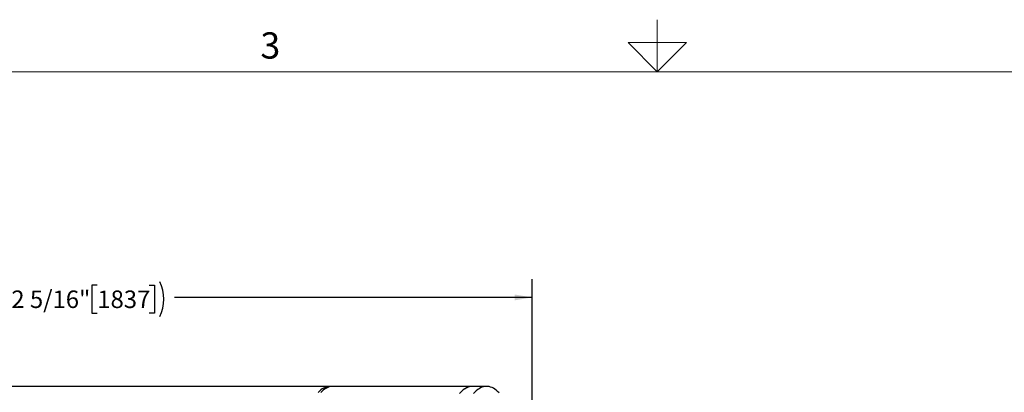
# Model space of a CAD drawing. Units: inches. Extents: x 0.1 to 22.1, y 0.1 to 17.1.
# Drawn here: x 6.6 to 13.3, y 13.8 to 16.3 of the extents above; entities that cross this region are included whole.
import ezdxf

# ---------------------------------------------------------------- set-up
doc = ezdxf.new("R2010")
doc.units = ezdxf.units.IN
doc.header["$MEASUREMENT"] = 0
doc.layers.add('7', color=7, linetype='Continuous', lineweight=25)
doc.styles.add('SLDTEXTSTYLE0', font='TXT', dxfattribs={"width": 0.75})
doc.styles.add('SLDTEXTSTYLE4', font='TXT', dxfattribs={"width": 0.8625})
doc.dimstyles.new('SLDDIMSTYLE0', dxfattribs={"dimtxt": 0.12, "dimasz": 0.12, "dimexe": 0, "dimexo": 0.0625, "dimgap": 0.03, "dimtad": 0, "dimtih": 1, "dimtoh": 1, "dimdec": 6, "dimlfac": 12, "dimrnd": 1e-09, "dimzin": 12, "dimdsep": 46, "dimlunit": 5, "dimtxsty": 'SLDTEXTSTYLE0', "dimsah": 1, "dimcen": 0.09, "dimadec": 0, "dimazin": 3, "dimtfac": 1, "dimtofl": 0, "dimtmove": 0, "dimatfit": 3, "dimfxl": 0, "dimfrac": 2, "dimtolj": 1, "dimtzin": 12, "dimarcsym": 0})

# ---------------------------------------------------------------- blocks, each defined once
blk = doc.blocks.new('_D_5')
at = {"layer": '7'}
for p, q in [((4.0629, 13.5225), (4.0629, 14.5616)), ((7.1098, 14.5197), (7.0733, 14.5197)), ((7.0733, 14.5197), (7.0733, 14.3292)), ((7.4645, 14.5197), (7.5011, 14.5197)), ((7.5011, 14.5197), (7.5011, 14.3292)), ((10.0912, 13.5433), (10.0912, 14.5616)), ((4.0629, 14.4366), (6.3282, 14.4366)), ((10.0912, 14.4366), (7.6389, 14.4366)), ((7.0733, 14.3292), (7.1098, 14.3292)), ((7.5011, 14.3292), (7.4645, 14.3292))]:
    blk.add_line(p, q, dxfattribs=at)
for centre, start, end in [((6.6688, 14.4244), 153.43495, 206.56505), ((7.2984, 14.4244), 333.43495, 26.56505)]:
    blk.add_arc(centre, 0.2675, start, end, dxfattribs=at)
for points in [[(4.0629, 14.4366), (4.1829, 14.4166), (4.1829, 14.4566)], [(10.0912, 14.4366), (9.9712, 14.4566), (9.9712, 14.4166)]]:
    blk.add_solid(points, dxfattribs=at)
at = {"layer": '7', "char_height": 0.12, "attachment_point": 1, "style": 'SLDTEXTSTYLE0'}
for s, insert in [('72 5/16"', (6.4295, 14.4838)), ('1837', (7.1098, 14.4838))]:
    blk.add_mtext(s, dxfattribs=dict(at, insert=insert))

msp = doc.modelspace()

# ---------------------------------------------------------------- linework, layer by layer
at = {"color": 7, "linetype": 'Continuous', "lineweight": 25}
for p, q in [((8.70616337, 13.8275002), (3.88947908, 13.8275002)), ((9.6829736, 13.8275002), (8.7254109, 13.8275002)), ((9.77921124, 13.8275002), (9.6829736, 13.8275002))]:
    msp.add_line(p, q, dxfattribs=at)
at = {"color": 7, "linetype": 'Continuous', "lineweight": 25, "flags": 128}
for points in [[(8.71578733, 13.82695773), (8.71113708, 13.82735549), (8.70119006, 13.82735549), (8.69125322, 13.82619742), (8.6813461, 13.82388402), (8.67148806, 13.8204196), (8.66169886, 13.81581119), (8.65199804, 13.81006779), (8.64240459, 13.80320074), (8.63293786, 13.79522373), (8.62361661, 13.7861528)], [(8.7254109, 13.8275002), (8.72043759, 13.82735549), (8.71050075, 13.82619742), (8.70059362, 13.82388402), (8.69073539, 13.8204196), (8.68094639, 13.81581119), (8.67124538, 13.81006779), (8.66165212, 13.80320074), (8.65218538, 13.79522373), (8.64286395, 13.7861528)], [(9.6829736, 13.8275002), (9.68048695, 13.82746382), (9.6705458, 13.82659557), (9.66062929, 13.82457042), (9.65075698, 13.82139346), (9.64094881, 13.81707017), (9.63122394, 13.81160954), (9.62160194, 13.80502213), (9.61210196, 13.79732124), (9.60274239, 13.78852212), (9.59354199, 13.77864238)], [(9.6829736, 13.8275002), (9.67800029, 13.82735549), (9.66806344, 13.82619742), (9.65815632, 13.82388402), (9.64829809, 13.8204196), (9.63850908, 13.81581119), (9.62880808, 13.81006779), (9.61921462, 13.80320074), (9.60974789, 13.79522373), (9.60042664, 13.7861528)], [(9.86406338, 13.7837162), (9.85478164, 13.79305818), (9.84534933, 13.80131013), (9.83578599, 13.80845565), (9.82611001, 13.81448143), (9.81634095, 13.81937457), (9.80649836, 13.82312567), (9.7966018, 13.82572731), (9.78667043, 13.8271744), (9.7767242, 13.82746382), (9.76678305, 13.82659557), (9.75686654, 13.82457042), (9.74699423, 13.82139346), (9.73718606, 13.81707017), (9.72746158, 13.81160954), (9.71783958, 13.80502213), (9.70833921, 13.79732124), (9.69897964, 13.78852212), (9.68977964, 13.77864238)]]:
    msp.add_lwpolyline(points, dxfattribs=at)
at = {"layer": '7', "color": 7, "lineweight": 18}
for p, q in [((10.94845, 15.981299), (10.94845, 16.337598)), ((10.74845, 16.181299), (11.14845, 16.181299)), ((10.94845, 15.981299), (10.74845, 16.181299)), ((11.14845, 16.181299), (10.94845, 15.981299)), ((21.44845, 15.981299), (0.44845, 15.981299))]:
    msp.add_line(p, q, dxfattribs=at)

# ---------------------------------------------------------------- texts
at = {"layer": '7', "insert": (8.29596214, 16.25153254), "char_height": 0.18, "attachment_point": 2, "style": 'SLDTEXTSTYLE4'}
msp.add_mtext('3', dxfattribs=at)

# ---------------------------------------------------------------- dimensions: what is measured, and where the dimension line sits
at = {"layer": '7'}
dim = msp.add_linear_dim(base=(10.0912471, 14.43658814), p1=(4.06291376, 13.47250021), p2=(10.0912471, 13.49333354), text='(<>)', dimstyle='SLDDIMSTYLE0', dxfattribs=at)
dim.commit()
dim.dimension.update_dxf_attribs({"geometry": '_D_5', "text_midpoint": (6.98357541, 14.43658814), "dimtype": 160})

doc.saveas('drawing.dxf')
